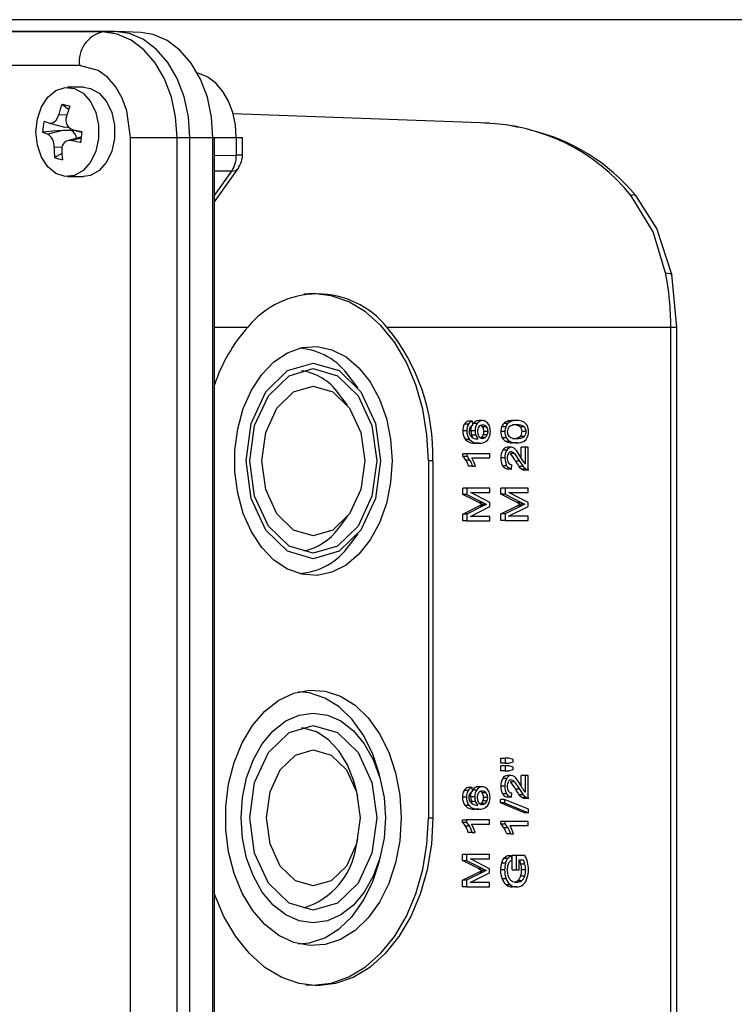
# Paper-space layout 'WQRC' of a CAD drawing. Units: millimetres. Extents: x 6 to 414, y 5 to 290.
# Drawn here: x 146 to 150, y 238 to 244 of the extents above; entities that cross this region are included whole.
import ezdxf

# ---------------------------------------------------------------- set-up
doc = ezdxf.new("R2010")
doc.units = ezdxf.units.MM

psp = doc.layouts.new('WQRC')

# ---------------------------------------------------------------- linework, layer by layer
at = {"color": 7, "linetype": 'Continuous', "lineweight": 25}
for p, q in [((163.6441, 243.5859), (143.3241, 243.5859)), ((146.3815, 243.5124), (138.2734, 243.5124)), ((146.4559, 243.5151), (138.3478, 243.5151)), ((146.3815, 243.5124), (146.4559, 243.5151)), ((146.6096, 243.5097), (146.4677, 243.5149)), ((146.2438, 243.3125), (138.1357, 243.3125)), ((146.2674, 243.1818), (146.1718, 243.1818)), ((146.1394, 243.0818), (146.1795, 243.05)), ((148.6955, 242.9667), (147.1627, 243.0235)), ((146.0649, 242.9668), (146.1557, 242.9439)), ((146.1835, 242.9388), (146.1558, 242.9444)), ((148.8675, 242.9421), (148.7999, 242.9576)), ((146.1447, 242.9233), (146.0548, 242.9018)), ((146.1961, 242.9231), (146.1447, 242.9233)), ((146.2526, 242.8832), (146.172, 242.8628)), ((146.1972, 242.931), (146.1961, 242.9231)), ((146.201, 242.9289), (146.2577, 242.9145)), ((146.5483, 242.8818), (146.8274, 242.8818)), ((146.5483, 228.3485), (146.5483, 242.8818)), ((146.8274, 228.3485), (146.8274, 242.8818)), ((146.8274, 242.8818), (146.9038, 242.8818)), ((146.9038, 228.3485), (146.9038, 242.8818)), ((146.9038, 242.8818), (147.0421, 242.8818)), ((147.0421, 228.3485), (147.0421, 242.8818)), ((147.0512, 228.3485), (147.0512, 242.8818)), ((147.1816, 242.8818), (147.1816, 242.7757)), ((147.1816, 242.8818), (147.2182, 242.8818)), ((147.2182, 242.7757), (147.2182, 242.8818)), ((146.1392, 242.7869), (146.0947, 242.7613)), ((147.1961, 242.7026), (147.1938, 242.6987)), ((146.1718, 242.6485), (146.2674, 242.6485)), ((147.0512, 242.4972), (147.1938, 242.6987)), ((149.817, 241.7485), (149.7868, 242.062)), ((148.0826, 241.7485), (149.7804, 241.7485)), ((149.7804, 229.4818), (149.7804, 241.7485)), ((149.817, 229.4818), (149.817, 241.7485)), ((147.9106, 241.384), (147.8583, 241.4517)), ((147.8472, 241.2812), (147.7924, 241.352)), ((148.5947, 241.1859), (148.5705, 241.1859)), ((148.596, 241.161), (148.5947, 241.1859)), ((148.5956, 241.1683), (148.5976, 241.1719)), ((148.6218, 241.1719), (148.5976, 241.1719)), ((148.654, 241.1895), (148.6298, 241.1895)), ((148.8056, 241.1727), (148.7815, 241.1727)), ((148.8262, 241.1854), (148.802, 241.1854)), ((148.8587, 241.19), (148.8345, 241.19)), ((148.5604, 241.128), (148.5362, 241.128)), ((148.5695, 241.1674), (148.5454, 241.1674)), ((148.6094, 241.1293), (148.5852, 241.1293)), ((148.6785, 241.1525), (148.6543, 241.1525)), ((148.6871, 241.1253), (148.6629, 241.1253)), ((148.7883, 241.1236), (148.7642, 241.1236)), ((148.7928, 241.1523), (148.7686, 241.1523)), ((148.9038, 241.1525), (148.8796, 241.1525)), ((148.915, 241.1236), (148.8909, 241.1236)), ((148.5762, 241.0767), (148.552, 241.0767)), ((148.6139, 241.1019), (148.5897, 241.1019)), ((148.6342, 241.0549), (148.61, 241.0549)), ((148.6707, 241.0892), (148.6466, 241.0892)), ((148.6829, 241.1045), (148.6587, 241.1045)), ((148.7964, 241.0867), (148.7722, 241.0867)), ((148.8194, 241.0645), (148.7952, 241.0645)), ((148.8587, 241.0571), (148.8345, 241.0571)), ((148.9038, 241.0946), (148.8796, 241.0946)), ((148.7993, 241.0129), (148.7752, 241.0129)), ((148.8266, 241.03), (148.8024, 241.03)), ((148.8596, 241.0084), (148.8428, 241.025)), ((148.8839, 240.9698), (148.8596, 241.0084)), ((148.8861, 240.9659), (148.8861, 241.0303)), ((148.9103, 241.0303), (148.8861, 241.0303)), ((148.9103, 241.0303), (148.9103, 240.9303)), ((148.9266, 241.0303), (148.9103, 241.0303)), ((148.9266, 240.8955), (148.9266, 241.0303)), ((148.3567, 240.9485), (148.3305, 240.9485)), ((148.3305, 240.9485), (148.3305, 238.8151)), ((148.3567, 240.9485), (148.3567, 238.8151)), ((148.5362, 240.9758), (148.5362, 240.9919)), ((148.5604, 240.9919), (148.5362, 240.9919)), ((148.5604, 240.9758), (148.5362, 240.9758)), ((148.5788, 240.9535), (148.5546, 240.9535)), ((148.6987, 240.9919), (148.5604, 240.9919)), ((148.5604, 240.9919), (148.5604, 240.9758)), ((148.5909, 240.9669), (148.6987, 240.9669)), ((148.6026, 240.9431), (148.5909, 240.9669)), ((148.6113, 240.9168), (148.6026, 240.9431)), ((148.6987, 240.9669), (148.6987, 240.9919)), ((148.7883, 240.9664), (148.7642, 240.9664)), ((148.8465, 240.9925), (148.8223, 240.9925)), ((148.8465, 240.9925), (148.8757, 240.9476)), ((148.8757, 240.9476), (148.8515, 240.9476)), ((148.8757, 240.9476), (148.8965, 240.9149)), ((148.595, 240.9168), (148.5708, 240.9168)), ((148.595, 240.9168), (148.6113, 240.9168)), ((148.7985, 240.9201), (148.7743, 240.9201)), ((148.8282, 240.9003), (148.804, 240.9003)), ((148.8282, 240.9003), (148.8299, 240.926)), ((148.8965, 240.9149), (148.8723, 240.9149)), ((148.9148, 240.8985), (148.8906, 240.8985)), ((148.8965, 240.9149), (148.9148, 240.8985)), ((148.9015, 240.8955), (148.9312, 240.8955)), ((148.9148, 240.8985), (148.9266, 240.8955)), ((148.5368, 240.7488), (148.5368, 240.7851)), ((148.561, 240.7851), (148.5368, 240.7851)), ((148.561, 240.7851), (148.561, 240.7488)), ((148.6987, 240.7851), (148.561, 240.7851)), ((148.5834, 240.7591), (148.6987, 240.7591)), ((148.6987, 240.6999), (148.5834, 240.7591)), ((148.6987, 240.7591), (148.6987, 240.7851)), ((148.7647, 240.7499), (148.7647, 240.7862)), ((148.7889, 240.7862), (148.7647, 240.7862)), ((148.7889, 240.7862), (148.7889, 240.7499)), ((148.9266, 240.7862), (148.7889, 240.7862)), ((148.8114, 240.7602), (148.9266, 240.7602)), ((148.9266, 240.701), (148.8114, 240.7602)), ((148.9266, 240.7602), (148.9266, 240.7862)), ((148.6326, 240.7), (148.5368, 240.7488)), ((148.561, 240.7488), (148.5368, 240.7488)), ((148.561, 240.7488), (148.6568, 240.7)), ((148.6568, 240.7), (148.6326, 240.7)), ((148.6987, 240.6756), (148.6987, 240.6999)), ((148.8605, 240.7011), (148.7647, 240.7499)), ((148.7889, 240.7499), (148.7647, 240.7499)), ((148.7889, 240.7499), (148.8847, 240.7011)), ((148.8847, 240.7011), (148.8605, 240.7011)), ((148.9266, 240.6767), (148.9266, 240.701)), ((148.5368, 240.6312), (148.6343, 240.6795)), ((148.6585, 240.6795), (148.561, 240.6312)), ((148.5814, 240.6166), (148.6987, 240.6756)), ((148.6585, 240.6795), (148.6343, 240.6795)), ((148.6788, 240.6892), (148.6546, 240.6892)), ((148.7647, 240.6323), (148.8622, 240.6805)), ((148.8864, 240.6805), (148.7889, 240.6323)), ((148.8094, 240.6177), (148.9266, 240.6767)), ((148.8864, 240.6805), (148.8622, 240.6805)), ((148.9067, 240.6903), (148.8826, 240.6903)), ((147.7924, 240.5449), (147.8472, 240.6157)), ((148.5368, 240.5906), (148.5368, 240.6312)), ((148.561, 240.6312), (148.5368, 240.6312)), ((148.561, 240.5906), (148.5368, 240.5906)), ((148.561, 240.6312), (148.561, 240.5906)), ((148.561, 240.5906), (148.6987, 240.5906)), ((148.6987, 240.6166), (148.5814, 240.6166)), ((148.6987, 240.5906), (148.6987, 240.6166)), ((148.7647, 240.5917), (148.7647, 240.6323)), ((148.7889, 240.6323), (148.7647, 240.6323)), ((148.7889, 240.5917), (148.7647, 240.5917)), ((148.7889, 240.6323), (148.7889, 240.5917)), ((148.7889, 240.5917), (148.9266, 240.5917)), ((148.9266, 240.6177), (148.8094, 240.6177)), ((148.9266, 240.5917), (148.9266, 240.6177)), ((147.8583, 240.4453), (147.9106, 240.5129)), ((148.7647, 239.143), (148.7647, 239.1715)), ((148.7647, 239.1715), (148.7889, 239.1715)), ((148.7889, 239.1715), (148.7889, 239.143)), ((148.8114, 239.1715), (148.7889, 239.1715)), ((148.8376, 239.1648), (148.8114, 239.1715)), ((148.7889, 239.143), (148.7647, 239.143)), ((148.7647, 239.0967), (148.7647, 239.1253)), ((148.7889, 239.1253), (148.7647, 239.1253)), ((148.7889, 239.143), (148.8114, 239.143)), ((148.7889, 239.1253), (148.7889, 239.0967)), ((148.8114, 239.1253), (148.7889, 239.1253)), ((148.8114, 239.143), (148.8376, 239.1497)), ((148.8376, 239.119), (148.8114, 239.1253)), ((148.8376, 239.1497), (148.8376, 239.1648)), ((148.8376, 239.1037), (148.8376, 239.119)), ((148.0516, 239.0124), (148.0424, 239.0527)), ((148.7889, 239.0967), (148.7647, 239.0967)), ((148.7993, 239.0513), (148.7751, 239.0513)), ((148.7889, 239.0967), (148.8114, 239.0967)), ((148.8265, 239.0684), (148.8024, 239.0684)), ((148.8114, 239.0967), (148.8376, 239.1037)), ((148.8861, 239.0043), (148.8861, 239.0687)), ((148.9103, 239.0687), (148.8861, 239.0687)), ((148.9103, 239.0687), (148.9103, 238.9688)), ((148.9265, 239.0687), (148.9103, 239.0687)), ((148.9265, 238.934), (148.9265, 239.0687)), ((148.5928, 238.9974), (148.5686, 238.9974)), ((148.5942, 238.9726), (148.5928, 238.9974)), ((148.6521, 239.0011), (148.6279, 239.0011)), ((148.7883, 239.0049), (148.7641, 239.0049)), ((148.8465, 239.031), (148.8223, 239.031)), ((148.8465, 239.031), (148.8757, 238.9861)), ((147.908, 238.9427), (147.8982, 238.9855)), ((148.5586, 238.9396), (148.5344, 238.9396)), ((148.5677, 238.979), (148.5435, 238.979)), ((148.6075, 238.9409), (148.5833, 238.9409)), ((148.5938, 238.9798), (148.5958, 238.9834)), ((148.5958, 238.9834), (148.6199, 238.9834)), ((148.6766, 238.964), (148.6524, 238.964)), ((148.6853, 238.9368), (148.6611, 238.9368)), ((148.7985, 238.9586), (148.7743, 238.9586)), ((148.8281, 238.9387), (148.8039, 238.9387)), ((148.8281, 238.9387), (148.8299, 238.9644)), ((148.8757, 238.9861), (148.8515, 238.9861)), ((148.8965, 238.9534), (148.8723, 238.9534)), ((148.8757, 238.9861), (148.8965, 238.9534)), ((148.9148, 238.9369), (148.8906, 238.9369)), ((148.8965, 238.9534), (148.9148, 238.9369)), ((148.9015, 238.9339), (148.9311, 238.9339)), ((148.9148, 238.9369), (148.9265, 238.934)), ((148.5743, 238.8883), (148.5502, 238.8883)), ((148.612, 238.9135), (148.5878, 238.9135)), ((148.6689, 238.9007), (148.6447, 238.9007)), ((148.6811, 238.9161), (148.6569, 238.9161)), ((148.7623, 238.9053), (148.7623, 238.9253)), ((148.7865, 238.9253), (148.7623, 238.9253)), ((148.9047, 238.8462), (148.7623, 238.9053)), ((148.7865, 238.9053), (148.7623, 238.9053)), ((148.7865, 238.9253), (148.7865, 238.9053)), ((148.9289, 238.8664), (148.7865, 238.9253)), ((148.7865, 238.9053), (148.9289, 238.8462)), ((148.6324, 238.8665), (148.6082, 238.8665)), ((148.9289, 238.8462), (148.9047, 238.8462)), ((148.9289, 238.8462), (148.9289, 238.8664)), ((148.3305, 238.8151), (148.3567, 238.8151)), ((148.5344, 238.7873), (148.5344, 238.8035)), ((148.5344, 238.8035), (148.5586, 238.8035)), ((148.5586, 238.7873), (148.5344, 238.7873)), ((148.577, 238.7651), (148.5528, 238.7651)), ((148.5586, 238.8035), (148.5586, 238.7873)), ((148.6968, 238.8035), (148.5586, 238.8035)), ((148.5586, 238.7873), (148.577, 238.7651)), ((148.577, 238.7651), (148.5931, 238.7284)), ((148.5891, 238.7785), (148.6968, 238.7785)), ((148.6007, 238.7547), (148.5891, 238.7785)), ((148.6968, 238.7785), (148.6968, 238.8035)), ((148.7641, 238.7778), (148.7641, 238.7939)), ((148.7883, 238.7939), (148.7641, 238.7939)), ((148.7883, 238.7778), (148.7641, 238.7778)), ((148.7883, 238.7939), (148.7883, 238.7778)), ((148.9265, 238.7939), (148.7883, 238.7939)), ((148.8188, 238.7689), (148.9265, 238.7689)), ((148.8305, 238.7452), (148.8188, 238.7689)), ((148.9265, 238.7689), (148.9265, 238.7939)), ((148.5931, 238.7284), (148.569, 238.7284)), ((148.5931, 238.7284), (148.6094, 238.7284)), ((148.6094, 238.7284), (148.6007, 238.7547)), ((148.8067, 238.7556), (148.7825, 238.7556)), ((148.8229, 238.7188), (148.7987, 238.7188)), ((148.8229, 238.7188), (148.8392, 238.7188)), ((148.8392, 238.7188), (148.8305, 238.7452)), ((147.8982, 238.6448), (147.908, 238.6876)), ((148.0424, 238.5776), (148.0516, 238.6179)), ((148.535, 238.5604), (148.535, 238.5967)), ((148.5591, 238.5967), (148.535, 238.5967)), ((148.6968, 238.5967), (148.5591, 238.5967)), ((148.5591, 238.5967), (148.5591, 238.5604)), ((148.6968, 238.5707), (148.6968, 238.5967)), ((148.8274, 238.5878), (148.8032, 238.5878)), ((148.8319, 238.5635), (148.8274, 238.5878)), ((148.8322, 238.5045), (148.8321, 238.5908)), ((148.8563, 238.5908), (148.8321, 238.5908)), ((148.8563, 238.5908), (148.8564, 238.5045)), ((148.9074, 238.5908), (148.8563, 238.5908)), ((148.6308, 238.5116), (148.535, 238.5604)), ((148.535, 238.5604), (148.5591, 238.5604)), ((148.5591, 238.5604), (148.6549, 238.5116)), ((148.5816, 238.5707), (148.6968, 238.5707)), ((148.6968, 238.5115), (148.5816, 238.5707)), ((148.7913, 238.5444), (148.7672, 238.5444)), ((148.8048, 238.5723), (148.7806, 238.5723)), ((148.8726, 238.5644), (148.8982, 238.5644)), ((148.8726, 238.5045), (148.8726, 238.5644)), ((148.9079, 238.5392), (148.8837, 238.5392)), ((148.535, 238.4428), (148.6324, 238.491)), ((148.6566, 238.491), (148.5591, 238.4428)), ((148.5796, 238.4282), (148.6968, 238.4871)), ((148.6549, 238.5116), (148.6308, 238.5116)), ((148.6566, 238.491), (148.6324, 238.491)), ((148.677, 238.5007), (148.6528, 238.5007)), ((148.6968, 238.4871), (148.6968, 238.5115)), ((148.7865, 238.5044), (148.7623, 238.5044)), ((148.8322, 238.5045), (148.8564, 238.5045)), ((148.8564, 238.5045), (148.8726, 238.5045)), ((148.9065, 238.4669), (148.8823, 238.4669)), ((148.9125, 238.5049), (148.8883, 238.5049)), ((148.535, 238.4022), (148.535, 238.4428)), ((148.5591, 238.4428), (148.535, 238.4428)), ((148.5591, 238.4428), (148.5591, 238.4022)), ((148.6968, 238.4282), (148.5796, 238.4282)), ((148.6968, 238.4022), (148.6968, 238.4282)), ((148.795, 238.4506), (148.7708, 238.4506)), ((148.8208, 238.4148), (148.7966, 238.4148)), ((148.888, 238.4395), (148.8639, 238.4395)), ((148.5591, 238.4022), (148.535, 238.4022)), ((148.5591, 238.4022), (148.6968, 238.4022)), ((148.8583, 238.4023), (148.8342, 238.4023))]:
    psp.add_line(p, q, dxfattribs=at)
at = {"color": 8, "linetype": 'Continuous', "lineweight": 25}
for p, q in [((146.1192, 243.0197), (146.1687, 243.018)), ((146.2518, 242.8767), (146.1935, 242.8631)), ((146.2026, 242.9285), (146.2577, 242.9146)), ((147.0421, 242.8818), (147.0512, 242.8818)), ((147.0512, 242.8818), (147.1816, 242.8818)), ((146.1393, 242.8212), (146.0919, 242.8235)), ((147.0512, 242.7737), (147.1816, 242.7757)), ((147.2182, 242.7757), (147.1816, 242.7757)), ((147.154, 242.6815), (147.0512, 242.6798)), ((147.0512, 242.5361), (147.154, 242.6815)), ((147.0512, 241.7485), (147.2499, 241.7485)), ((149.7804, 241.7485), (149.817, 241.7485))]:
    psp.add_line(p, q, dxfattribs=at)
at = {"color": 7, "linetype": 'Continuous', "lineweight": 25, "flags": 128}
for points in [[(146.8274, 242.8818), (146.8188, 243.0048), (146.7935, 243.1231), (146.7523, 243.2321), (146.6968, 243.3277), (146.6293, 243.4061), (146.5522, 243.4644), (146.4685, 243.5003), (146.3815, 243.5124)], [(146.9038, 242.8818), (146.8952, 243.0054), (146.8697, 243.1242), (146.8283, 243.2337), (146.7726, 243.3296), (146.7047, 243.4084), (146.6273, 243.4669), (146.5433, 243.503), (146.4559, 243.5151)], [(147.0421, 242.8818), (147.0336, 243.0043), (147.0083, 243.1222), (146.9673, 243.2308), (146.912, 243.3259), (146.8447, 243.404), (146.7679, 243.4621), (146.6846, 243.4978), (146.6096, 243.5097)], [(146.5483, 242.8818), (146.5269, 243.0403), (146.4987, 243.1175), (146.4591, 243.1863), (146.4104, 243.2423), (146.3559, 243.2822), (146.2438, 243.3125)], [(147.1816, 242.8818), (147.1763, 242.9578), (147.1607, 243.0308), (147.1352, 243.0982), (147.101, 243.1572), (147.0592, 243.2056), (147.0116, 243.2416), (146.96, 243.2638), (146.9423, 243.2679)], [(145.9832, 242.9152), (145.9916, 242.9937), (146.016, 243.0654), (146.0542, 243.1236), (146.1029, 243.1634), (146.1577, 243.1811), (146.2137, 243.1751), (146.2661, 243.1461), (146.31, 243.0965), (146.3417, 243.0309), (146.3582, 242.9549), (146.3582, 242.8754), (146.3417, 242.7994), (146.31, 242.7338), (146.2661, 242.6842), (146.2137, 242.6552), (146.1577, 242.6492), (146.1029, 242.6669), (146.0542, 242.7067), (146.016, 242.7649), (145.9916, 242.8365), (145.9832, 242.9152)], [(146.2674, 243.1818), (146.3093, 243.1751), (146.3617, 243.1461), (146.4056, 243.0965), (146.4373, 243.0309), (146.4538, 242.9549), (146.4538, 242.8754), (146.4373, 242.7994), (146.4056, 242.7338), (146.3617, 242.6842), (146.3093, 242.6552), (146.2674, 242.6485)], [(146.0639, 242.9672), (146.0767, 242.9666), (146.0903, 242.9732), (146.1031, 242.9861), (146.1137, 243.0042), (146.1192, 243.0197)], [(146.0314, 242.9794), (146.0422, 242.9751), (146.0639, 242.9672)], [(146.1447, 242.9233), (146.0835, 242.9188), (146.0223, 242.914)], [(146.0223, 242.914), (146.0331, 242.9097), (146.0548, 242.9018)], [(146.258, 242.9163), (146.2377, 242.9206), (146.2026, 242.9285)], [(146.2489, 242.8509), (146.2286, 242.8552), (146.1935, 242.8631)], [(149.7492, 242.072), (149.6752, 242.3178), (149.5439, 242.534)], [(149.7868, 242.062), (149.6978, 242.3379), (149.5703, 242.5349)], [(149.7868, 242.062), (149.7869, 242.0612), (149.7869, 242.0611)], [(148.3305, 240.9485), (148.322, 241.1049), (148.2968, 241.2575), (148.2554, 241.4025), (148.199, 241.5363), (148.1289, 241.6556), (148.0467, 241.7575), (147.9546, 241.8395), (147.8548, 241.8995), (147.7498, 241.9362), (147.6421, 241.9485), (147.585, 241.945)], [(148.1132, 240.9485), (148.1047, 240.819), (148.0795, 240.6941), (148.0384, 240.5785), (147.9831, 240.4762), (147.9154, 240.391), (147.8378, 240.3259), (147.7532, 240.2834), (147.6645, 240.2648), (147.5751, 240.271), (147.488, 240.3017), (147.4066, 240.3558), (147.3336, 240.4312), (147.2718, 240.5254), (147.2234, 240.6349), (147.1901, 240.7557), (147.1731, 240.8834), (147.1731, 241.0135), (147.1901, 241.1413), (147.2234, 241.2621), (147.2718, 241.3716), (147.3336, 241.4657), (147.4066, 241.5412), (147.488, 241.5952), (147.5751, 241.6259), (147.6645, 241.6321), (147.7532, 241.6136), (147.8378, 241.571), (147.9154, 241.506), (147.9831, 241.4208), (148.0384, 241.3185), (148.0795, 241.2029), (148.1047, 241.078), (148.1132, 240.9485)], [(148.0446, 240.9485), (148.0139, 240.7247), (147.9267, 240.535), (147.7961, 240.4083), (147.6421, 240.3638), (147.4881, 240.4083), (147.3575, 240.535), (147.2703, 240.7247), (147.2396, 240.9485), (147.2703, 241.1722), (147.3575, 241.3619), (147.4881, 241.4887), (147.6421, 241.5332), (147.7961, 241.4887), (147.9267, 241.3619), (148.0139, 241.1722), (148.0446, 240.9485)], [(148.0218, 240.9485), (147.9929, 240.7374), (147.9106, 240.5584), (147.7874, 240.4388), (147.6421, 240.3968), (147.4968, 240.4388), (147.3736, 240.5584), (147.2913, 240.7374), (147.2624, 240.9485), (147.2913, 241.1596), (147.3736, 241.3386), (147.4968, 241.4582), (147.6421, 241.5001), (147.7874, 241.4582), (147.9106, 241.3386), (147.9929, 241.1596), (148.0218, 240.9485)], [(147.9496, 240.9485), (147.9262, 240.7775), (147.8595, 240.6326), (147.7598, 240.5358), (147.6421, 240.5018), (147.5244, 240.5358), (147.4247, 240.6326), (147.358, 240.7775), (147.3346, 240.9485), (147.358, 241.1194), (147.4247, 241.2643), (147.5244, 241.3612), (147.6421, 241.3952), (147.7598, 241.3612), (147.8595, 241.2643), (147.9262, 241.1194), (147.9496, 240.9485)], [(148.5852, 241.1293), (148.586, 241.1419), (148.5905, 241.1586)], [(148.6243, 241.1243), (148.6263, 241.1086), (148.6325, 241.0955)], [(148.6587, 241.1045), (148.6619, 241.1147), (148.6629, 241.1253)], [(148.6829, 241.1045), (148.686, 241.1147), (148.6871, 241.1253)], [(148.5959, 241.0891), (148.595, 241.0904), (148.5897, 241.1019)], [(148.6466, 241.0892), (148.6536, 241.0957), (148.6587, 241.1045)], [(148.6541, 241.0836), (148.6626, 241.085), (148.6707, 241.0892)], [(148.6707, 241.0892), (148.6778, 241.0957), (148.6829, 241.1045)], [(148.8262, 241.0043), (148.8361, 241.0013), (148.8465, 240.9925)], [(148.8428, 241.025), (148.8348, 241.0287), (148.8266, 241.03)], [(148.7883, 240.9664), (148.7909, 240.9404), (148.7985, 240.9201)], [(148.9012, 240.9409), (148.8947, 240.9511), (148.8839, 240.9698)], [(148.1683, 238.8151), (148.1598, 238.6787), (148.1347, 238.5466), (148.0938, 238.4231), (148.0384, 238.3122), (147.9702, 238.2175), (147.8915, 238.142), (147.8047, 238.0882), (147.7127, 238.0577), (147.6185, 238.0515), (147.525, 238.0699), (147.4353, 238.1123), (147.3522, 238.1772), (147.2785, 238.2626), (147.2164, 238.3658), (147.168, 238.4835), (147.1349, 238.6118), (147.118, 238.7466), (147.118, 238.8837), (147.1349, 239.0185), (147.168, 239.1468), (147.2164, 239.2645), (147.2785, 239.3677), (147.3522, 239.4531), (147.4353, 239.518), (147.525, 239.5604), (147.6185, 239.5788), (147.7127, 239.5726), (147.8047, 239.5421), (147.8915, 239.4883), (147.9702, 239.4128), (148.0384, 239.3181), (148.0938, 239.2072), (148.1347, 239.0837), (148.1598, 238.9516), (148.1683, 238.8151)], [(148.0424, 239.0527), (148.0358, 239.0799), (147.9954, 239.2015), (147.9408, 239.3108), (147.8736, 239.4041), (147.796, 239.4785), (147.7105, 239.5316), (147.6199, 239.5617), (147.5528, 239.5685)], [(148.0735, 238.8151), (148.0652, 238.6929), (148.0407, 238.5753), (148.0008, 238.467), (147.9472, 238.372), (147.8818, 238.294), (147.8072, 238.2361), (147.7263, 238.2005), (147.6421, 238.1884), (147.5579, 238.2005), (147.477, 238.2361), (147.4024, 238.294), (147.3371, 238.372), (147.2834, 238.467), (147.2435, 238.5753), (147.219, 238.6929), (147.2107, 238.8151), (147.219, 238.9374), (147.2435, 239.055), (147.2834, 239.1633), (147.3371, 239.2583), (147.4024, 239.3363), (147.477, 239.3942), (147.5579, 239.4298), (147.6421, 239.4419), (147.7263, 239.4298), (147.8072, 239.3942), (147.8818, 239.3363), (147.9472, 239.2583), (148.0008, 239.1633), (148.0407, 239.055), (148.0652, 238.9374), (148.0735, 238.8151)], [(148.0218, 238.8151), (147.9929, 238.604), (147.9106, 238.4251), (147.7874, 238.3055), (147.6421, 238.2635), (147.4968, 238.3055), (147.3736, 238.4251), (147.2913, 238.604), (147.2624, 238.8151), (147.2913, 239.0263), (147.3736, 239.2052), (147.4968, 239.3248), (147.6421, 239.3668), (147.7874, 239.3248), (147.9106, 239.2052), (147.9929, 239.0263), (148.0218, 238.8151)], [(147.8982, 238.9855), (147.885, 239.0348), (147.8462, 239.1326), (147.7942, 239.2164), (147.7313, 239.2828), (147.6603, 239.3287), (147.5843, 239.3522), (147.5706, 239.3539)], [(147.9221, 238.8151), (147.9008, 238.6595), (147.8401, 238.5275), (147.7493, 238.4394), (147.6421, 238.4084), (147.535, 238.4394), (147.4441, 238.5275), (147.3834, 238.6595), (147.3621, 238.8151), (147.3834, 238.9708), (147.4441, 239.1028), (147.535, 239.1909), (147.6421, 239.2219), (147.7493, 239.1909), (147.8401, 239.1028), (147.9008, 238.9708), (147.9221, 238.8151)], [(148.8262, 239.0427), (148.836, 239.0397), (148.8465, 239.031)], [(148.5833, 238.9409), (148.5842, 238.9535), (148.5887, 238.9702)], [(148.6224, 238.9358), (148.6245, 238.9202), (148.6306, 238.9071)], [(148.6569, 238.9161), (148.66, 238.9263), (148.6611, 238.9368)], [(148.6811, 238.9161), (148.6842, 238.9263), (148.6853, 238.9368)], [(148.5941, 238.9007), (148.5932, 238.902), (148.5878, 238.9135)], [(148.6447, 238.9007), (148.6517, 238.9073), (148.6569, 238.9161)], [(148.6522, 238.8952), (148.6607, 238.8966), (148.6689, 238.9007)], [(148.6689, 238.9007), (148.6759, 238.9073), (148.6811, 238.9161)], [(148.3567, 238.8151), (148.3482, 238.6583), (148.3229, 238.5052), (148.2814, 238.3598), (148.2248, 238.2256), (148.1545, 238.106), (148.0721, 238.0038), (147.9797, 237.9215), (147.8796, 237.8613), (147.7743, 237.8246), (147.6663, 237.8122), (147.5583, 237.8246), (147.453, 237.8613), (147.3529, 237.9215), (147.2605, 238.0038), (147.1781, 238.106), (147.1078, 238.2256), (147.0512, 238.3596)], [(147.597, 237.8173), (147.6421, 237.8151), (147.7498, 237.8275), (147.8548, 237.8641), (147.9546, 237.9241), (148.0467, 238.0061), (148.1289, 238.108), (148.199, 238.2274), (148.2554, 238.3612), (148.2968, 238.5061), (148.322, 238.6587), (148.3305, 238.8151)], [(147.5528, 238.0618), (147.6199, 238.0686), (147.7105, 238.0987), (147.796, 238.1518), (147.8736, 238.2262), (147.9408, 238.3195), (147.9954, 238.4288), (148.0358, 238.5504), (148.0424, 238.5776)], [(148.8456, 238.4316), (148.8514, 238.4329), (148.8639, 238.4395)]]:
    psp.add_lwpolyline(points, dxfattribs=at)
at = {"color": 8, "linetype": 'Continuous', "lineweight": 25, "flags": 128}
psp.add_lwpolyline([(149.7492, 242.072), (149.7651, 242.0711), (149.7769, 242.069), (149.7843, 242.0656), (149.7868, 242.062)], dxfattribs=at)
at = {"color": 7, "linetype": 'Continuous', "lineweight": 25}
for centre, radius, start, end in [((146.4228, 243.3366), 0.1806, 103.2036, 187.67773), ((146.8583, 242.8148), 0.7669, 159.61949, 164.50048), ((146.5342, 244.4091), 1.3847, 253.43252, 255.41925), ((146.9021, 242.8027), 0.7644, 159.61466, 164.51194), ((146.2232, 242.9862), 0.0613, 160.39097, 250.34686), ((146.73, 242.8487), 0.7107, 169.4031, 174.72869), ((148.6353, 241.7993), 1.1685, 38.95837, 88.49907), ((146.0054, 242.8304), 0.0867, 355.4024, 55.34469), ((146.1527, 242.8601), 0.0765, 12.57527, 55.41104), ((146.9563, 242.7856), 0.7104, 169.39854, 174.72643), ((148.6801, 241.8021), 1.1531, 39.46151, 76.96788), ((146.751, 242.822), 0.6592, 179.86953, 185.27842), ((146.186, 242.8156), 0.0481, 81.045, 185.92526), ((146.4894, 244.088), 1.3841, 253.43207, 255.4197), ((146.7981, 242.8091), 0.6599, 179.87343, 185.27518), ((147.0206, 242.7717), 0.161, 325.91932, 1.43008), ((147.0988, 242.7747), 0.1194, 323.48946, 0.50108), ((148.098, 241.7497), 1.6824, 359.9596, 11.04474), ((147.6663, 241.4097), 0.5367, 39.13256, 140.86744), ((148.0053, 241.0833), 1.0065, 138.63013, 161.41682), ((147.1557, 240.9841), 1.2015, 358.30273, 39.5119), ((147.5338, 241.2289), 0.3936, 34.47942, 86.56521), ((147.5295, 241.1702), 0.3197, 34.66547, 82.61232), ((148.5775, 241.15), 0.0366, 101.01254, 151.42912), ((148.6017, 241.1499), 0.0367, 101.07376, 151.3679), ((148.6298, 241.1513), 0.0382, 90.04011, 147.41666), ((148.6812, 241.1314), 0.0719, 145.74709, 181.6865), ((148.654, 241.1513), 0.0382, 90.03944, 147.41136), ((148.6536, 241.1495), 0.04, 52.3708, 89.5442), ((148.6464, 241.1397), 0.0522, 21.04478, 52.65017), ((148.8188, 241.135), 0.0531, 134.68289, 160.94634), ((148.8215, 241.1307), 0.058, 109.69923, 133.66676), ((148.8418, 241.1357), 0.0517, 134.32936, 161.29987), ((148.8312, 241.0955), 0.0945, 88.0163, 108.03026), ((148.8463, 241.1299), 0.059, 109.90604, 133.45995), ((148.8556, 241.094), 0.096, 88.17297, 107.87553), ((148.8623, 241.1008), 0.0892, 66.54315, 92.28999), ((148.8747, 241.1355), 0.0524, 28.54158, 63.94257), ((148.6129, 241.131), 0.0767, 151.66474, 182.27524), ((148.6171, 241.1249), 0.081, 177.77982, 216.47245), ((148.6376, 241.1309), 0.0773, 151.78088, 182.1591), ((148.64, 241.1244), 0.0796, 177.44735, 216.80492), ((148.6168, 241.1278), 0.0425, 146.01797, 181.69247), ((148.6205, 241.1254), 0.0462, 178.64925, 205.5639), ((148.6037, 241.1335), 0.0286, 105.5685, 140.80461), ((148.6671, 241.1287), 0.0819, 179.58548, 199.11287), ((148.6926, 241.1289), 0.0833, 179.74443, 198.95392), ((148.6704, 241.1262), 0.0462, 145.17644, 182.41791), ((148.6542, 241.1373), 0.0266, 88.33169, 144.83078), ((148.6371, 241.142), 0.0201, 31.25064, 72.74953), ((148.6189, 241.1262), 0.044, 358.76505, 36.5753), ((148.6559, 241.1358), 0.028, 36.31639, 91.75575), ((148.6431, 241.1262), 0.044, 358.76505, 36.5753), ((148.6214, 241.122), 0.0797, 323.5313, 2.60906), ((148.6135, 241.1268), 0.0875, 359.28039, 21.22659), ((148.8511, 241.1248), 0.087, 161.56003, 180.80241), ((148.8405, 241.1209), 0.0764, 178.04049, 206.66271), ((148.8725, 241.1252), 0.0842, 161.22774, 181.11923), ((148.8665, 241.1213), 0.0782, 178.38056, 206.33442), ((148.8434, 241.1243), 0.0411, 136.7073, 181.51395), ((148.841, 241.1216), 0.0387, 177.54099, 221.93236), ((148.8494, 241.107), 0.058, 80.81345, 128.30023), ((148.8437, 241.107), 0.058, 51.72203, 99.09793), ((148.8678, 241.107), 0.058, 51.7367, 99.08572), ((148.8499, 241.1243), 0.041, 358.9735, 43.58212), ((148.8501, 241.1227), 0.0407, 316.39673, 1.23886), ((148.8741, 241.1243), 0.041, 358.98507, 43.57054), ((148.8743, 241.1227), 0.0407, 316.37661, 1.24532), ((148.8608, 241.1192), 0.0682, 322.0782, 3.65344), ((148.8503, 241.1257), 0.0786, 358.4271, 26.33756), ((148.6032, 241.1249), 0.0703, 223.21887, 275.55986), ((148.6288, 241.1286), 0.0739, 224.59921, 274.17952), ((148.6186, 241.1248), 0.0442, 205.93489, 239.02377), ((148.6257, 241.1454), 0.0656, 242.96153, 271.74781), ((148.6672, 241.1197), 0.0562, 198.52122, 225.3526), ((148.6542, 241.1094), 0.0257, 212.57343, 269.72153), ((148.6404, 241.1154), 0.0608, 264.22083, 317.87621), ((148.8186, 241.1118), 0.0528, 208.47581, 243.67386), ((148.8315, 241.1485), 0.0915, 246.62753, 271.8912), ((148.8428, 241.1118), 0.0527, 208.46968, 243.67998), ((148.8502, 241.142), 0.0598, 230.63305, 278.1864), ((148.8552, 241.1458), 0.0888, 246.24323, 272.27338), ((148.8436, 241.1401), 0.058, 260.95611, 308.35957), ((148.8678, 241.1401), 0.0581, 260.97831, 308.33738), ((148.8656, 241.1256), 0.0689, 264.25432, 315.41513), ((148.8501, 240.9706), 0.0861, 150.55763, 182.75813), ((148.8038, 240.9976), 0.0324, 92.40843, 151.80502), ((148.8698, 240.9716), 0.0817, 149.6625, 183.64398), ((148.8278, 240.9978), 0.0322, 92.17174, 152.04171), ((148.8514, 240.9685), 0.0491, 149.17212, 182.98742), ((148.8272, 240.9838), 0.0205, 92.74651, 151.34608), ((148.486, 240.9154), 0.0785, 29.07412, 50.25416), ((148.403, 240.8649), 0.1756, 17.18799, 30.30726), ((148.5132, 240.9179), 0.0746, 28.51858, 50.80969), ((148.4344, 240.8681), 0.1678, 16.8767, 30.60816), ((148.8563, 240.9624), 0.0922, 177.5079, 207.28818), ((148.8519, 240.963), 0.0497, 176.70298, 211.73897), ((148.8298, 240.9498), 0.0239, 212.77857, 270.42035), ((148.6101, 240.8227), 0.2718, 27.36274, 38.66574), ((149.0715, 241.0648), 0.2493, 208.04162, 216.96022), ((148.9526, 240.9761), 0.0624, 214.41713, 227.27362), ((148.8088, 240.9395), 0.0396, 209.34422, 262.97133), ((148.833, 240.9396), 0.0396, 209.36113, 262.95442), ((148.9219, 240.9516), 0.0617, 216.51498, 239.55458), ((148.9012, 240.9159), 0.0204, 238.89551, 271.05446), ((149.0856, 241.5904), 0.999, 243.03683, 244.44629), ((149.125, 241.6213), 1.0334, 243.0603, 244.42282), ((149.3135, 241.5915), 0.999, 243.03683, 244.44629), ((149.3574, 241.6314), 1.0435, 243.0669, 244.41623), ((149.0015, 239.9359), 0.8293, 114.72496, 116.28332), ((149.0208, 239.9461), 0.818, 114.71422, 116.29406), ((149.252, 239.889), 0.8823, 114.75364, 116.21819), ((149.2616, 239.9195), 0.8485, 114.72449, 116.24734), ((147.5214, 240.7383), 0.3329, 281.1866, 324.49199), ((147.53, 240.6749), 0.4006, 273.92327, 325.0321), ((148.8496, 239.0091), 0.0856, 150.46742, 182.84835), ((148.8037, 239.036), 0.0324, 92.38301, 151.83045), ((148.8745, 239.0089), 0.0863, 150.60662, 182.69985), ((148.8275, 239.0366), 0.0318, 91.78722, 152.42623), ((148.8261, 239.0379), 0.0305, 56.81051, 89.12224), ((148.8017, 239.005), 0.0714, 35.82323, 54.9115), ((148.5756, 238.9615), 0.0365, 101.00326, 151.46198), ((148.5998, 238.9615), 0.0366, 101.06344, 151.40181), ((148.628, 238.9629), 0.0382, 90.05683, 147.42171), ((148.6521, 238.9629), 0.0382, 90.03086, 147.44171), ((148.6518, 238.9611), 0.04, 52.3708, 89.5442), ((148.6445, 238.9512), 0.0523, 21.06191, 52.63304), ((148.8562, 239.0009), 0.0922, 177.50144, 207.29876), ((148.8778, 239.0003), 0.0896, 177.07515, 207.73443), ((148.8534, 239.0019), 0.0512, 177.2514, 211.19803), ((148.853, 239.0065), 0.0508, 149.74635, 182.42085), ((148.8272, 239.0222), 0.0205, 92.80489, 151.2877), ((148.6104, 238.8614), 0.2714, 27.35414, 38.67434), ((148.5147, 238.8033), 0.4222, 29.03277, 35.22156), ((149.2798, 239.2259), 0.4518, 208.79884, 213.07071), ((148.611, 238.9426), 0.0766, 151.65019, 182.28472), ((148.6152, 238.9364), 0.0809, 177.77257, 216.4797), ((148.6357, 238.9425), 0.0772, 151.76818, 182.16673), ((148.6381, 238.936), 0.0796, 177.44735, 216.80492), ((148.6149, 238.9393), 0.0425, 146.01797, 181.69247), ((148.6187, 238.937), 0.0462, 178.64925, 205.5639), ((148.6019, 238.945), 0.0286, 105.58643, 140.80109), ((148.6652, 238.9403), 0.0819, 179.58548, 199.11287), ((148.6793, 238.943), 0.0718, 145.73588, 181.69195), ((148.6906, 238.9405), 0.0831, 179.72313, 198.97522), ((148.6685, 238.9378), 0.0462, 145.15842, 182.43593), ((148.6524, 238.9489), 0.0266, 88.33169, 144.83078), ((148.6353, 238.9536), 0.0201, 31.25064, 72.74953), ((148.6171, 238.9378), 0.044, 358.76505, 36.5753), ((148.654, 238.9474), 0.028, 36.31639, 91.75575), ((148.6412, 238.9378), 0.044, 358.76505, 36.5753), ((148.6195, 238.9336), 0.0797, 323.52711, 2.61324), ((148.6117, 238.9383), 0.0875, 359.28039, 21.22659), ((148.8088, 238.9779), 0.0395, 209.31457, 262.97979), ((148.8329, 238.9779), 0.0395, 209.25191, 263.04245), ((148.8295, 238.988), 0.0235, 212.32753, 270.87139), ((149.0721, 239.1037), 0.25, 208.05492, 216.94693), ((148.922, 238.9902), 0.0618, 216.54985, 239.5197), ((148.9012, 238.9545), 0.0205, 239.01696, 270.933), ((148.9526, 239.0146), 0.0624, 214.41713, 227.27362), ((148.6014, 238.9364), 0.0703, 223.21887, 275.55986), ((148.627, 238.9402), 0.0739, 224.59921, 274.17952), ((148.6167, 238.9364), 0.0442, 205.93489, 239.02377), ((148.6238, 238.9569), 0.0656, 242.96153, 271.74781), ((148.6653, 238.9313), 0.0562, 198.52122, 225.3526), ((148.6523, 238.9209), 0.0257, 212.57343, 269.72153), ((148.6385, 238.927), 0.0608, 264.22083, 317.87621), ((148.4842, 238.727), 0.0785, 29.07412, 50.25416), ((148.4012, 238.6765), 0.1756, 17.18799, 30.30726), ((148.7136, 238.7172), 0.0789, 29.12266, 50.19347), ((148.7409, 238.7197), 0.0749, 28.56468, 50.7636), ((148.6309, 238.6669), 0.1757, 17.18344, 30.30267), ((148.6617, 238.6698), 0.1685, 16.90185, 30.58426), ((147.4555, 238.7057), 0.4469, 286.98254, 352.16616), ((148.8215, 238.537), 0.054, 109.7568, 139.08273), ((148.8461, 238.5363), 0.0547, 109.95615, 138.88338), ((148.7496, 238.5052), 0.1795, 14.39708, 28.49565), ((148.9195, 238.5057), 0.1571, 165.75816, 180.48807), ((148.8396, 238.5267), 0.0746, 142.23545, 166.26143), ((148.9391, 238.5063), 0.1526, 165.53811, 180.70811), ((148.86, 238.5285), 0.0704, 141.51897, 166.97791), ((148.9053, 238.5055), 0.1032, 164.77171, 180.51477), ((148.8554, 238.5201), 0.0513, 141.40747, 165.91177), ((148.8492, 238.5207), 0.0462, 112.06789, 137.21061), ((148.7791, 238.5132), 0.1078, 13.93003, 28.34795), ((148.7588, 238.5051), 0.1295, 359.91708, 15.25479), ((148.8061, 238.5143), 0.1048, 13.71217, 28.55011), ((148.7832, 238.5051), 0.1293, 359.91338, 15.27155), ((148.755, 238.5068), 0.174, 359.897, 14.31941), ((149.0762, 239.3867), 0.9819, 243.02462, 244.45851), ((148.9937, 237.76), 0.8154, 114.71169, 116.29659), ((149.1231, 239.4328), 1.0334, 243.0603, 244.42282), ((149.019, 237.7576), 0.818, 114.71422, 116.29406), ((148.9189, 238.5014), 0.1566, 178.89644, 198.93454), ((148.9486, 238.5022), 0.1621, 179.23796, 198.59303), ((148.9201, 238.5024), 0.118, 178.9792, 194.67492), ((148.8689, 238.4883), 0.0649, 194.01745, 215.24698), ((148.8306, 238.4818), 0.0537, 308.17136, 343.89298), ((148.7695, 238.5043), 0.1188, 341.66367, 0.32103), ((148.8527, 238.4832), 0.0562, 308.96972, 343.09462), ((148.7922, 238.5045), 0.1202, 341.77389, 0.21081), ((148.7689, 238.504), 0.1601, 340.99039, 0.88369), ((148.8397, 238.4731), 0.0725, 198.11525, 233.58327), ((148.8659, 238.4746), 0.0749, 198.70114, 232.99738), ((148.8344, 238.4657), 0.0634, 233.50814, 269.82602), ((148.857, 238.4806), 0.0508, 215.94966, 237.24119), ((148.8589, 238.4669), 0.0646, 233.84626, 269.4879), ((148.8571, 238.4829), 0.0527, 238.51396, 270.1735), ((148.8591, 238.4792), 0.0491, 267.85028, 306.10357), ((148.8586, 238.4616), 0.0593, 269.71832, 307.89753), ((148.8475, 238.4742), 0.0761, 308.73296, 342.96148)]:
    psp.add_arc(centre, radius, start, end, dxfattribs=at)
at = {"color": 8, "linetype": 'Continuous', "lineweight": 25}
for centre, radius, start, end in [((147.1577, 242.7273), 0.046, 265.38753, 321.57106), ((149.5578, 242.5136), 0.0247, 59.61366, 124.3783)]:
    psp.add_arc(centre, radius, start, end, dxfattribs=at)

doc.saveas('drawing.dxf')
